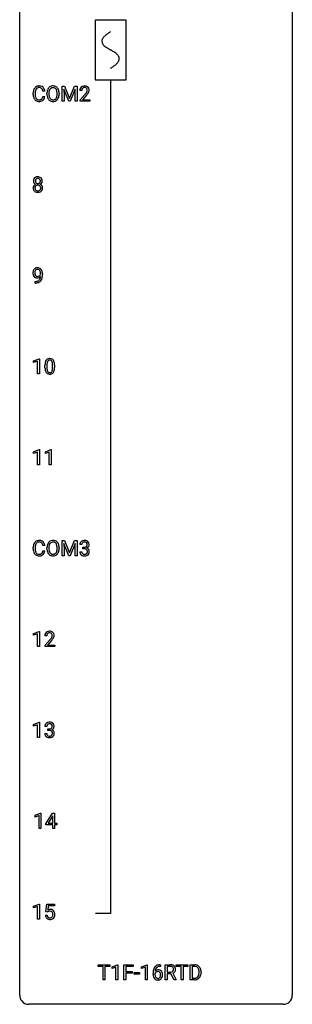
# Model space of a CAD drawing. Extents: x 3 to 27, y -3 to 172.
# Drawn here: x 3 to 27, y -3 to 83 of the extents above; entities that cross this region are included whole.
import ezdxf

# ---------------------------------------------------------------- set-up
doc = ezdxf.new("R2010")
doc.units = 0
for name, color, linetype in [('DEFAULT_255_1_388', 255, 'CONTINUOUS'), ('DEFAULT_255_2_778', 255, 'CONTINUOUS'), ('DEFAULT_255_2_778_1', 255, 'CONTINUOUS')]:
    doc.layers.add(name, color=color, linetype=linetype)

msp = doc.modelspace()

# ---------------------------------------------------------------- linework, layer by layer
at = {"layer": 'DEFAULT_255_1_388'}
for p, q in [((6.479, 77.405), (6.703, 77.405)), ((6.479, 76.089), (6.479, 77.405)), ((6.703, 77.405), (7.133, 76.332)), ((7.133, 76.332), (7.563, 77.405)), ((7.563, 77.405), (7.788, 77.405)), ((7.788, 77.405), (7.788, 76.089)), ((3.957, 76.686), (3.957, 76.812)), ((4.132, 76.808), (4.132, 76.68)), ((4.97, 76.982), (4.796, 76.982)), ((5.161, 76.693), (5.161, 76.788)), ((5.333, 76.801), (5.333, 76.705)), ((6.046, 76.692), (6.046, 76.79)), ((6.219, 76.788), (6.219, 76.705)), ((7.066, 76.089), (6.635, 77.152)), ((6.635, 77.152), (6.653, 76.602)), ((6.653, 76.602), (6.653, 76.089)), ((7.631, 77.155), (7.199, 76.089)), ((7.615, 76.602), (7.631, 77.155)), ((7.615, 76.089), (7.615, 76.602)), ((8.193, 77.017), (8.026, 77.017)), ((8.051, 76.21), (8.507, 76.716)), ((8.605, 76.608), (8.253, 76.226)), ((4.796, 76.507), (4.97, 76.507)), ((6.653, 76.089), (6.479, 76.089)), ((7.199, 76.089), (7.066, 76.089)), ((7.788, 76.089), (7.615, 76.089)), ((8.051, 76.089), (8.051, 76.21)), ((8.913, 76.089), (8.051, 76.089)), ((8.253, 76.226), (8.913, 76.226)), ((8.913, 76.226), (8.913, 76.089)), ((4.12, 60.213), (4.12, 60.354)), ((4.12, 60.354), (4.156, 60.354)), ((4.153, 60.213), (4.12, 60.213)), ((4.596, 60.972), (4.596, 61.038)), ((4.763, 61.004), (4.763, 60.955)), ((3.998, 53.419), (4.477, 53.599)), ((3.998, 53.267), (3.998, 53.419)), ((4.335, 53.391), (3.998, 53.267)), ((4.335, 52.277), (4.335, 53.391)), ((4.477, 53.599), (4.503, 53.599)), ((4.503, 53.599), (4.503, 52.277)), ((4.988, 52.815), (4.988, 53.039)), ((5.155, 53.079), (5.155, 52.812)), ((5.651, 52.793), (5.651, 53.067)), ((5.818, 53.055), (5.818, 52.838)), ((4.503, 52.277), (4.335, 52.277)), ((3.991, 45.482), (4.47, 45.661)), ((4.47, 45.661), (4.496, 45.661)), ((4.496, 45.661), (4.496, 44.339)), ((5.03, 45.482), (5.509, 45.661)), ((5.509, 45.661), (5.535, 45.661)), ((5.535, 45.661), (5.535, 44.339)), ((3.991, 45.33), (3.991, 45.482)), ((4.328, 45.453), (3.991, 45.33)), ((4.328, 44.339), (4.328, 45.453)), ((5.03, 45.33), (5.03, 45.482)), ((5.367, 45.453), (5.03, 45.33)), ((5.367, 44.339), (5.367, 45.453)), ((4.496, 44.339), (4.328, 44.339)), ((5.535, 44.339), (5.367, 44.339)), ((3.957, 36.998), (3.957, 37.125)), ((4.132, 37.12), (4.132, 36.993)), ((4.97, 37.295), (4.796, 37.295)), ((5.161, 37.005), (5.161, 37.1)), ((5.333, 37.114), (5.333, 37.017)), ((6.046, 37.005), (6.046, 37.102)), ((6.219, 37.1), (6.219, 37.017)), ((6.479, 37.717), (6.703, 37.717)), ((6.479, 36.402), (6.479, 37.717)), ((7.066, 36.402), (6.635, 37.464)), ((6.635, 37.464), (6.653, 36.914)), ((6.703, 37.717), (7.133, 36.644)), ((7.133, 36.644), (7.563, 37.717)), ((7.631, 37.467), (7.199, 36.402)), ((7.563, 37.717), (7.788, 37.717)), ((7.615, 36.914), (7.631, 37.467)), ((7.788, 37.717), (7.788, 36.402)), ((8.206, 37.372), (8.039, 37.372)), ((8.294, 37.005), (8.294, 37.141)), ((8.294, 37.141), (8.42, 37.141)), ((8.42, 37.005), (8.294, 37.005)), ((4.796, 36.819), (4.97, 36.819)), ((6.653, 36.402), (6.479, 36.402)), ((6.653, 36.914), (6.653, 36.402)), ((7.199, 36.402), (7.066, 36.402)), ((7.615, 36.402), (7.615, 36.914)), ((7.788, 36.402), (7.615, 36.402)), ((8.027, 36.749), (8.195, 36.749)), ((3.998, 29.607), (4.477, 29.786)), ((3.998, 29.455), (3.998, 29.607)), ((4.335, 29.578), (3.998, 29.455)), ((4.335, 28.464), (4.335, 29.578)), ((4.477, 29.786), (4.503, 29.786)), ((4.503, 29.786), (4.503, 28.464)), ((5.135, 29.392), (4.968, 29.392)), ((4.503, 28.464), (4.335, 28.464)), ((4.993, 28.585), (5.449, 29.091)), ((4.993, 28.464), (4.993, 28.585)), ((5.855, 28.464), (4.993, 28.464)), ((5.547, 28.983), (5.195, 28.601)), ((5.195, 28.601), (5.855, 28.601)), ((5.855, 28.601), (5.855, 28.464)), ((3.998, 21.669), (4.477, 21.849)), ((3.998, 21.517), (3.998, 21.669)), ((4.335, 21.641), (3.998, 21.517)), ((4.335, 20.527), (4.335, 21.641)), ((4.477, 21.849), (4.503, 21.849)), ((4.503, 21.849), (4.503, 20.527)), ((4.969, 20.874), (5.137, 20.874)), ((5.148, 21.497), (4.98, 21.497)), ((5.236, 21.13), (5.236, 21.266)), ((5.236, 21.266), (5.362, 21.266)), ((5.362, 21.13), (5.236, 21.13)), ((4.503, 20.527), (4.335, 20.527)), ((4.131, 13.732), (4.609, 13.911)), ((4.609, 13.911), (4.636, 13.911)), ((4.636, 13.911), (4.636, 12.589)), ((5.064, 12.993), (5.653, 13.905)), ((5.653, 13.905), (5.831, 13.905)), ((5.831, 13.905), (5.831, 13.031)), ((4.131, 13.58), (4.131, 13.732)), ((4.468, 13.703), (4.131, 13.58)), ((4.468, 12.589), (4.468, 13.703)), ((5.064, 12.895), (5.064, 12.993)), ((5.643, 13.64), (5.254, 13.031)), ((5.254, 13.031), (5.663, 13.031)), ((5.663, 13.676), (5.643, 13.64)), ((5.663, 13.031), (5.663, 13.676)), ((5.831, 13.031), (6.014, 13.031)), ((6.014, 13.031), (6.014, 12.895)), ((4.636, 12.589), (4.468, 12.589)), ((5.663, 12.895), (5.064, 12.895)), ((5.663, 12.589), (5.663, 12.895)), ((5.831, 12.589), (5.663, 12.589)), ((6.014, 12.895), (5.831, 12.895)), ((5.831, 12.895), (5.831, 12.589)), ((3.998, 5.794), (4.477, 5.974)), ((3.998, 5.642), (3.998, 5.794)), ((4.335, 5.766), (3.998, 5.642)), ((4.335, 4.652), (4.335, 5.766)), ((4.477, 5.974), (4.503, 5.974)), ((4.503, 5.974), (4.503, 4.652)), ((5.07, 5.312), (5.137, 5.967)), ((5.204, 5.277), (5.07, 5.312)), ((5.137, 5.967), (5.811, 5.967)), ((5.248, 5.313), (5.204, 5.277)), ((5.279, 5.813), (5.239, 5.454)), ((5.811, 5.813), (5.279, 5.813)), ((5.811, 5.967), (5.811, 5.813)), ((4.503, 4.652), (4.335, 4.652)), ((5.023, 4.998), (5.181, 4.998)), ((9.635, 0.533), (9.635, 0.676)), ((9.635, 0.676), (10.653, 0.676)), ((10.057, 0.533), (9.635, 0.533)), ((10.057, -0.64), (10.057, 0.533)), ((10.653, 0.533), (10.23, 0.533)), ((10.23, 0.533), (10.23, -0.64)), ((10.653, 0.676), (10.653, 0.533)), ((10.849, 0.502), (11.328, 0.682)), ((10.849, 0.351), (10.849, 0.502)), ((11.186, 0.474), (10.849, 0.351)), ((11.186, -0.64), (11.186, 0.474)), ((11.328, 0.682), (11.354, 0.682)), ((11.354, 0.682), (11.354, -0.64)), ((11.887, -0.64), (11.887, 0.676)), ((11.887, 0.676), (12.702, 0.676)), ((12.702, 0.533), (12.06, 0.533)), ((12.06, 0.533), (12.06, 0.083)), ((12.06, 0.083), (12.613, 0.083)), ((12.613, 0.083), (12.613, -0.059)), ((12.702, 0.676), (12.702, 0.533)), ((13.421, 0.502), (13.9, 0.682)), ((13.421, 0.351), (13.421, 0.502)), ((13.758, 0.474), (13.421, 0.351)), ((13.758, -0.64), (13.758, 0.474)), ((13.9, 0.682), (13.926, 0.682)), ((13.926, 0.682), (13.926, -0.64)), ((15.072, 0.535), (15.041, 0.535)), ((15.042, 0.677), (15.072, 0.677)), ((15.072, 0.677), (15.072, 0.535)), ((15.498, -0.64), (15.498, 0.676)), ((15.498, 0.676), (15.933, 0.676)), ((15.672, 0.533), (15.672, 0.034)), ((15.938, 0.533), (15.672, 0.533)), ((15.672, 0.034), (15.939, 0.034)), ((16.457, 0.533), (16.457, 0.676)), ((16.457, 0.676), (17.475, 0.676)), ((16.879, 0.533), (16.457, 0.533)), ((16.879, -0.64), (16.879, 0.533)), ((17.475, 0.533), (17.052, 0.533)), ((17.052, 0.533), (17.052, -0.64)), ((17.475, 0.676), (17.475, 0.533)), ((17.67, -0.64), (17.67, 0.676)), ((17.67, 0.676), (18.041, 0.676)), ((18.046, 0.533), (17.843, 0.533)), ((17.843, 0.533), (17.843, -0.498)), ((18.45, -0.018), (18.45, 0.059)), ((18.621, 0.062), (18.621, -0.022)), ((10.23, -0.64), (10.057, -0.64)), ((11.354, -0.64), (11.186, -0.64)), ((12.06, -0.64), (11.887, -0.64)), ((12.613, -0.059), (12.06, -0.059)), ((12.06, -0.059), (12.06, -0.64)), ((12.791, -0.149), (12.791, -0.013)), ((12.791, -0.013), (13.231, -0.013)), ((13.231, -0.149), (12.791, -0.149)), ((13.231, -0.013), (13.231, -0.149)), ((13.926, -0.64), (13.758, -0.64)), ((14.426, -0.139), (14.426, -0.075)), ((14.594, -0.097), (14.594, -0.158)), ((15.672, -0.64), (15.498, -0.64)), ((15.981, -0.108), (15.672, -0.108)), ((15.672, -0.108), (15.672, -0.64)), ((16.267, -0.64), (15.981, -0.108)), ((16.144, -0.071), (16.453, -0.629)), ((16.453, -0.64), (16.267, -0.64)), ((16.453, -0.629), (16.453, -0.64)), ((17.052, -0.64), (16.879, -0.64)), ((18.034, -0.64), (17.67, -0.64)), ((17.843, -0.498), (18.026, -0.498))]:
    msp.add_line(p, q, dxfattribs=at)
for centre, radius, start, end in [((4.468, 76.925), 0.496, 95.646, 121.54896), ((4.486, 76.801), 0.622, 89.92457, 96.13759), ((4.492, 76.814), 0.609, 76.67792, 90.45641), ((4.536, 76.993), 0.425, 47.48588, 76.92871), ((5.677, 76.931), 0.491, 93.02245, 122.45561), ((5.689, 76.823), 0.6, 89.97568, 93.63408), ((5.694, 76.868), 0.555, 73.74633, 90.4234), ((5.713, 76.944), 0.477, 57.66305, 73.45169), ((8.414, 77.025), 0.394, 100.78698, 133.43825), ((8.453, 76.851), 0.572, 89.66066, 101.37023), ((8.46, 76.858), 0.565, 78.21727, 90.41294), ((8.5, 77.041), 0.378, 55.92691, 78.48884), ((4.831, 76.816), 0.874, 169.58376, 180.27578), ((5.039, 76.686), 1.082, 179.99146, 181.53982), ((4.807, 76.673), 0.849, 181.12202, 193.8755), ((4.625, 76.855), 0.664, 155.0367, 169.60028), ((4.497, 76.916), 0.522, 136.78316, 155.2473), ((4.453, 76.953), 0.465, 121.76331, 136.42812), ((5.068, 76.81), 0.936, 174.34212, 180.14303), ((4.963, 76.676), 0.832, 179.68173, 189.15055), ((4.773, 76.842), 0.639, 162.93759, 174.62088), ((4.682, 76.629), 0.546, 188.99111, 203.57724), ((4.553, 76.912), 0.409, 143.07527, 163.19186), ((4.467, 76.978), 0.301, 109.29983, 143.30374), ((4.483, 76.92), 0.36, 89.34519, 108.57444), ((4.487, 76.788), 0.492, 87.38026, 90.02516), ((4.495, 76.906), 0.374, 74.70094, 87.81243), ((4.53, 77.027), 0.248, 47.43724, 75.06957), ((4.524, 77.028), 0.251, 27.81672, 46.40079), ((4.4, 76.961), 0.392, 15.76507, 27.94101), ((4.177, 76.896), 0.625, 7.88887, 15.9242), ((4.519, 76.982), 0.444, 16.54241, 46.89345), ((4.339, 76.922), 0.635, 5.4073, 17.03637), ((6.09, 76.792), 0.929, 169.52531, 180.2766), ((6.093, 76.699), 0.932, 180.37227, 188.92539), ((5.869, 76.661), 0.705, 188.72166, 204.82398), ((5.876, 76.832), 0.712, 155.83146, 169.50886), ((5.732, 76.899), 0.553, 139.62596, 156.03791), ((5.666, 76.952), 0.468, 122.64148, 139.34317), ((6.265, 76.792), 0.932, 174.05093, 179.4175), ((6.208, 76.7), 0.875, 179.69286, 188.79089), ((5.994, 76.823), 0.659, 163.04189, 174.31399), ((5.909, 76.652), 0.571, 188.63284, 202.56307), ((5.78, 76.891), 0.434, 143.52892, 163.29803), ((5.675, 76.971), 0.302, 110.82298, 143.91796), ((5.685, 76.928), 0.346, 89.30372, 109.90462), ((5.69, 76.854), 0.42, 84.38459, 90.07605), ((5.708, 76.971), 0.302, 36.14367, 85.66278), ((5.631, 76.911), 0.4, 20.32311, 36.49903), ((5.712, 76.947), 0.475, 29.14414, 57.41467), ((5.448, 76.844), 0.595, 7.89263, 20.29622), ((5.389, 76.661), 0.655, 342.40924, 353.64515), ((5.111, 76.794), 0.936, 359.70546, 8.03598), ((5.07, 76.701), 0.976, 353.40276, 359.48466), ((5.607, 76.881), 0.599, 24.09857, 29.73205), ((5.491, 76.833), 0.725, 8.66549, 23.82412), ((5.505, 76.656), 0.71, 336.0278, 350.57872), ((5.247, 76.7), 0.972, 350.48781, 0.26253), ((5.24, 76.792), 0.979, 359.7807, 8.82185), ((8.484, 77.022), 0.458, 163.28785, 180.55818), ((8.394, 77.047), 0.364, 133.45406, 162.94711), ((8.544, 77.023), 0.351, 165.90907, 178.86846), ((8.642, 77.017), 0.448, 178.43911, 180.00838), ((8.431, 77.053), 0.234, 136.17574, 166.36733), ((8.417, 77.064), 0.216, 129.72865, 135.75395), ((8.426, 77.05), 0.233, 102.17385, 129.20612), ((8.453, 76.934), 0.352, 89.54607, 102.54184), ((8.457, 76.994), 0.291, 82.16018, 90.15057), ((8.472, 77.077), 0.207, 43.44174, 83.16611), ((6.989, 78.058), 2.026, 318.51325, 320.7829), ((7.584, 77.573), 1.259, 320.73729, 323.9739), ((8.025, 77.254), 0.715, 323.89627, 328.64194), ((7.274, 77.839), 1.813, 317.25882, 319.90458), ((8.463, 77.069), 0.219, 16.17129, 43.52861), ((8.255, 77.112), 0.444, 328.82946, 331.78912), ((8.367, 77.054), 0.318, 331.42545, 352.93658), ((7.705, 77.483), 1.254, 319.64718, 327.09596), ((8.406, 77.053), 0.278, 359.4863, 15.93432), ((8.383, 77.051), 0.302, 353.22577, 0.01662), ((8.522, 77.079), 0.334, 47.92977, 55.40492), ((8.534, 77.09), 0.318, 4.33483, 48.05602), ((8.153, 77.195), 0.721, 326.91325, 338.35083), ((8.459, 77.078), 0.394, 337.8914, 358.99675), ((8.41, 77.071), 0.442, 359.92517, 5.59717), ((4.54, 76.604), 0.574, 193.54803, 219.57557), ((4.447, 76.525), 0.451, 219.36284, 250.0611), ((4.561, 76.578), 0.415, 203.90754, 215.13124), ((4.457, 76.498), 0.284, 213.90715, 263.88489), ((4.466, 76.596), 0.525, 250.78853, 270.64885), ((4.471, 76.586), 0.373, 263.17579, 270.1031), ((4.474, 76.727), 0.513, 269.67225, 279.06069), ((4.471, 76.876), 0.805, 269.99958, 270.36129), ((4.477, 76.725), 0.654, 269.93589, 282.80967), ((4.504, 76.545), 0.329, 278.87491, 293.63496), ((4.527, 76.521), 0.443, 282.43322, 310.75145), ((4.54, 76.461), 0.238, 293.85538, 310.05182), ((4.541, 76.454), 0.232, 311.06447, 332.0111), ((4.407, 76.527), 0.385, 331.65868, 343.28774), ((4.175, 76.599), 0.628, 343.14466, 351.01036), ((4.012, 76.629), 0.794, 350.71248, 351.1627), ((4.53, 76.508), 0.432, 311.45601, 340.44208), ((4.354, 76.574), 0.62, 340.17749, 353.78122), ((5.779, 76.623), 0.607, 205.11853, 209.64653), ((5.681, 76.562), 0.492, 209.06328, 237.34926), ((5.767, 76.595), 0.419, 202.80789, 216.11959), ((5.671, 76.549), 0.476, 237.535, 252.18583), ((5.676, 76.522), 0.303, 215.07556, 264.63798), ((5.687, 76.61), 0.538, 252.52214, 270.44158), ((5.691, 76.616), 0.397, 263.84643, 270.08308), ((5.695, 76.587), 0.368, 269.36493, 287.51497), ((5.692, 76.687), 0.615, 269.91699, 276.33951), ((5.711, 76.558), 0.486, 275.81964, 302.18855), ((5.715, 76.514), 0.293, 288.0629, 323.81156), ((5.617, 76.587), 0.415, 323.65465, 342.65914), ((5.724, 76.533), 0.458, 302.48063, 319.61441), ((5.656, 76.588), 0.544, 319.88744, 336.13312), ((4.396, 69.128), 0.419, 164.61862, 180.52934), ((4.349, 69.124), 0.372, 179.99912, 181.16906), ((4.285, 69.119), 0.308, 180.43158, 213.2715), ((4.295, 69.155), 0.314, 132.24556, 164.50907), ((4.299, 68.498), 0.357, 115.55377, 145.6416), ((4.307, 69.134), 0.334, 213.34369, 222.62745), ((4.32, 69.149), 0.355, 222.95497, 244.13705), ((4.327, 69.119), 0.363, 100.70539, 132.13864), ((4.442, 69.123), 0.298, 168.38017, 180.36023), ((4.416, 69.119), 0.273, 179.50331, 194.91256), ((4.338, 68.429), 0.436, 113.24331, 116.20578), ((4.349, 69.145), 0.203, 135.30523, 168.98836), ((4.351, 69.102), 0.204, 194.97208, 224.19444), ((4.347, 69.099), 0.2, 224.29625, 262.01566), ((4.347, 69.146), 0.2, 105.92334, 135.16609), ((4.361, 68.964), 0.522, 89.67304, 101.24517), ((4.362, 69.089), 0.259, 89.47775, 105.72973), ((4.363, 69.181), 0.284, 261.12459, 270.19629), ((4.368, 68.983), 0.502, 76.28775, 90.4586), ((4.365, 69.07), 0.279, 86.98339, 90.01922), ((4.367, 69.16), 0.263, 269.48273, 285.09872), ((4.373, 69.138), 0.21, 44.39578, 88.24992), ((4.384, 69.095), 0.196, 285.15854, 315.94845), ((4.403, 69.121), 0.361, 47.82405, 76.42662), ((4.375, 69.138), 0.208, 16.32521, 44.79139), ((4.374, 69.105), 0.209, 316.0414, 351.91609), ((4.377, 69.202), 0.416, 296.09279, 297.36135), ((4.406, 68.464), 0.396, 47.90073, 67.19488), ((4.41, 69.147), 0.351, 296.75877, 325.75365), ((4.321, 69.124), 0.264, 359.47896, 16.06782), ((4.292, 69.12), 0.293, 351.10584, 0.19391), ((4.428, 69.15), 0.322, 6.91684, 47.62625), ((4.454, 69.116), 0.298, 325.84153, 338.47936), ((4.435, 69.121), 0.318, 338.87625, 0.51671), ((4.295, 69.125), 0.458, 359.8416, 7.96975), ((4.281, 68.511), 0.335, 145.6796, 180.62598), ((4.413, 68.506), 0.467, 179.93158, 185.32538), ((4.282, 68.487), 0.335, 184.0105, 228.50712), ((4.317, 68.528), 0.39, 228.75543, 257.84848), ((4.436, 68.512), 0.323, 171.26456, 180.18643), ((4.417, 68.508), 0.304, 179.51549, 193.64643), ((4.346, 68.529), 0.231, 135.33995, 172.10441), ((4.326, 68.485), 0.209, 193.35403, 225.82586), ((4.33, 68.493), 0.218, 226.41806, 255.85523), ((4.34, 68.534), 0.223, 104.88566, 135.24462), ((4.36, 68.709), 0.575, 257.45857, 270.42857), ((4.359, 68.598), 0.328, 255.46541, 268.79874), ((4.36, 68.459), 0.301, 89.49564, 104.85807), ((4.364, 68.692), 0.422, 268.34492, 270.00946), ((4.363, 68.432), 0.328, 82.26127, 90.14343), ((4.367, 68.615), 0.345, 269.57596, 282.08202), ((4.368, 68.709), 0.575, 269.61925, 281.97896), ((4.38, 68.523), 0.236, 45.30305, 83.19209), ((4.392, 68.503), 0.23, 281.75201, 306.60562), ((4.408, 68.534), 0.396, 281.54729, 310.91704), ((4.403, 68.485), 0.209, 307.13461, 314.02785), ((4.386, 68.528), 0.228, 17.29208, 45.46307), ((4.399, 68.488), 0.214, 314.25525, 350.1694), ((4.333, 68.513), 0.283, 359.44536, 16.92569), ((4.304, 68.509), 0.312, 349.41405, 0.2933), ((4.455, 68.48), 0.324, 310.84967, 342.74493), ((4.428, 68.491), 0.361, 35.23639, 47.55114), ((4.458, 68.511), 0.325, 359.27598, 35.40141), ((4.374, 68.503), 0.409, 343.12931, 0.57755), ((4.532, 61.096), 0.597, 166.7586, 180.32005), ((4.559, 61.092), 0.624, 179.96527, 184.30106), ((4.437, 61.117), 0.5, 154.69549, 166.56792), ((4.341, 61.165), 0.392, 136.33253, 155.08714), ((4.31, 61.192), 0.351, 121.2366, 135.96801), ((4.533, 61.108), 0.433, 166.1101, 178.66536), ((4.651, 61.102), 0.551, 178.26419, 180.01099), ((4.561, 61.099), 0.461, 179.61622, 191.8786), ((4.4, 61.143), 0.296, 142.1024, 166.38352), ((4.325, 61.163), 0.384, 96.84548, 120.98813), ((4.339, 61.193), 0.217, 112.93819, 142.53209), ((4.341, 61.177), 0.232, 89.27298, 111.91403), ((4.342, 61.058), 0.49, 89.8872, 97.27978), ((4.348, 61.129), 0.419, 70.65058, 90.67484), ((4.346, 61.211), 0.198, 50.38503, 90.67051), ((4.296, 61.151), 0.276, 34.12491, 50.30709), ((4.362, 61.187), 0.359, 36.74933, 69.82205), ((4.241, 61.11), 0.345, 27.20181, 34.68336), ((4.173, 61.079), 0.419, 9.94315, 26.76992), ((3.976, 61.042), 0.62, 359.66316, 10.11764), ((4.25, 61.1), 0.502, 15.39582, 37.08411), ((4.011, 61.03), 0.751, 3.94878, 15.67985), ((3.74, 61.005), 1.023, 359.92908, 4.26646), ((4.457, 61.081), 0.521, 183.93755, 204.12755), ((4.381, 61.049), 0.438, 204.34508, 209.04554), ((4.309, 61.005), 0.354, 208.47273, 236.21346), ((4.423, 61.068), 0.32, 191.61929, 215.29707), ((4.291, 60.981), 0.325, 236.47172, 254.35394), ((4.138, 61.231), 1.017, 270.82092, 273.40101), ((4.148, 61.026), 0.671, 270.62146, 281.40623), ((4.399, 61.054), 0.292, 215.72589, 216.53554), ((4.34, 61.007), 0.217, 215.74866, 239.97284), ((4.16, 60.977), 0.763, 272.92808, 286.49244), ((4.307, 61.045), 0.39, 254.59973, 270.41781), ((4.333, 61.001), 0.208, 241.06508, 269.28097), ((4.197, 60.794), 0.435, 281.18526, 299.06221), ((4.31, 61.047), 0.392, 269.99691, 270.78714), ((4.314, 60.993), 0.338, 270.26319, 297.38523), ((4.337, 61.057), 0.264, 268.40834, 270.00696), ((4.338, 61.051), 0.258, 269.94471, 306.82496), ((4.242, 60.717), 0.49, 285.95411, 318.88787), ((4.239, 60.713), 0.344, 299.50682, 313.12001), ((4.281, 61.055), 0.409, 297.40365, 320.01681), ((4.241, 60.704), 0.336, 313.85257, 338.59896), ((4.311, 61.098), 0.312, 305.5071, 327.07738), ((4.059, 60.779), 0.533, 338.25233, 351.24317), ((4.324, 61.088), 0.295, 327.41065, 336.83968), ((3.787, 60.826), 0.808, 350.94093, 357.66901), ((4.276, 60.682), 0.441, 319.33485, 322.10019), ((4.179, 60.749), 0.559, 322.85792, 342.15275), ((3.817, 60.871), 0.941, 341.83593, 352.98841), ((3.222, 60.948), 1.541, 352.83657, 0.27839), ((5.824, 53.101), 0.833, 164.30585, 173.90006), ((5.496, 53.196), 0.492, 148.7922, 164.56823), ((5.389, 53.256), 0.369, 144.5884, 148.11616), ((5.35, 53.283), 0.322, 101.64401, 144.51426), ((5.499, 53.209), 0.329, 149.42084, 163.6283), ((5.379, 53.281), 0.189, 105.79807, 149.73879), ((5.398, 53.093), 0.518, 89.52828, 102.58202), ((5.4, 53.206), 0.267, 89.38039, 105.67639), ((5.407, 53.088), 0.522, 77.04379, 90.50823), ((5.404, 53.177), 0.296, 81.10571, 90.21874), ((5.424, 53.276), 0.195, 30.74077, 82.4658), ((5.452, 53.273), 0.332, 48.27777, 77.49961), ((5.365, 53.238), 0.265, 24.28746, 31.39344), ((5.233, 53.182), 0.409, 12.0807, 23.81712), ((5.46, 53.287), 0.316, 36.31416, 47.63073), ((5.363, 53.222), 0.434, 18.29311, 35.67702), ((5.077, 53.123), 0.736, 8.0247, 18.56056), ((6.332, 53.044), 1.344, 173.76743, 180.23156), ((6.499, 52.835), 1.512, 180.74346, 181.1522), ((6.194, 52.824), 1.207, 180.89773, 188.00549), ((5.749, 52.759), 0.757, 187.88165, 198.23466), ((5.469, 52.665), 0.462, 197.96952, 215.26227), ((6.447, 53.068), 1.292, 177.86393, 179.50363), ((6.325, 52.808), 1.171, 179.79955, 185.24609), ((6.105, 53.084), 0.95, 172.02585, 178.07055), ((5.871, 52.765), 0.714, 185.14119, 193.00822), ((5.734, 53.137), 0.575, 163.37645, 172.14114), ((5.573, 52.694), 0.408, 192.78973, 205.25074), ((5.455, 52.642), 0.279, 205.80019, 211.25459), ((5.397, 52.602), 0.208, 210.37899, 238.4008), ((5.423, 52.59), 0.193, 287.79579, 329.0809), ((5.315, 52.657), 0.32, 328.66353, 343.3325), ((5.071, 52.734), 0.576, 343.04981, 351.93925), ((4.923, 53.113), 0.726, 4.83649, 12.2906), ((4.68, 52.791), 0.97, 351.80716, 357.79579), ((4.449, 53.071), 1.202, 359.80926, 4.9408), ((4.317, 52.81), 1.334, 357.58709, 359.26825), ((5.299, 52.679), 0.503, 329.28036, 344.74734), ((4.962, 52.774), 0.853, 344.49347, 353.97637), ((4.608, 53.054), 1.21, 1.12754, 8.17184), ((4.44, 52.833), 1.378, 353.84409, 0.22879), ((4.243, 53.04), 1.575, 0.54327, 1.38669), ((5.355, 52.588), 0.323, 215.86184, 257.27878), ((5.4, 52.762), 0.503, 256.62286, 270.51055), ((5.394, 52.608), 0.212, 239.65219, 265.97939), ((5.404, 52.683), 0.288, 265.13245, 270.06033), ((5.407, 52.647), 0.251, 269.33144, 287.218), ((5.408, 52.776), 0.517, 269.59795, 281.67328), ((5.453, 52.588), 0.324, 280.58018, 324.91732), ((5.41, 52.617), 0.375, 324.93614, 328.6153), ((4.831, 37.129), 0.874, 169.58376, 180.27578), ((5.039, 36.998), 1.082, 179.99146, 181.53982), ((4.625, 37.167), 0.664, 155.0367, 169.60028), ((4.497, 37.229), 0.522, 136.78316, 155.2473), ((4.453, 37.266), 0.465, 121.76331, 136.42812), ((5.068, 37.123), 0.936, 174.34212, 180.14303), ((4.963, 36.988), 0.832, 179.68173, 189.15055), ((4.773, 37.155), 0.639, 162.93759, 174.62088), ((4.553, 37.224), 0.409, 143.07527, 163.19186), ((4.468, 37.238), 0.496, 95.646, 121.54896), ((4.467, 37.29), 0.301, 109.29983, 143.30374), ((4.483, 37.232), 0.36, 89.34519, 108.57444), ((4.486, 37.113), 0.622, 89.92457, 96.13759), ((4.492, 37.127), 0.609, 76.67792, 90.45641), ((4.487, 37.1), 0.492, 87.38026, 90.02516), ((4.495, 37.219), 0.374, 74.70094, 87.81243), ((4.53, 37.34), 0.248, 47.43724, 75.06957), ((4.536, 37.306), 0.425, 47.48588, 76.92871), ((4.524, 37.34), 0.251, 27.81672, 46.40079), ((4.4, 37.274), 0.392, 15.76507, 27.94101), ((4.177, 37.209), 0.625, 7.88887, 15.9242), ((4.519, 37.294), 0.444, 16.54241, 46.89345), ((4.339, 37.235), 0.635, 5.4073, 17.03637), ((6.09, 37.105), 0.929, 169.52531, 180.2766), ((6.093, 37.012), 0.932, 180.37227, 188.92539), ((5.876, 37.144), 0.712, 155.83146, 169.50886), ((5.732, 37.211), 0.553, 139.62596, 156.03791), ((5.666, 37.264), 0.468, 122.64148, 139.34317), ((6.265, 37.104), 0.932, 174.05093, 179.4175), ((6.208, 37.013), 0.875, 179.69286, 188.79089), ((5.994, 37.136), 0.659, 163.04189, 174.31399), ((5.78, 37.203), 0.434, 143.52892, 163.29803), ((5.677, 37.244), 0.491, 93.02245, 122.45561), ((5.675, 37.283), 0.302, 110.82298, 143.91796), ((5.685, 37.24), 0.346, 89.30372, 109.90462), ((5.689, 37.135), 0.6, 89.97568, 93.63408), ((5.694, 37.18), 0.555, 73.74633, 90.4234), ((5.69, 37.166), 0.42, 84.38459, 90.07605), ((5.708, 37.283), 0.302, 36.14367, 85.66278), ((5.713, 37.257), 0.477, 57.66305, 73.45169), ((5.631, 37.224), 0.4, 20.32311, 36.49903), ((5.712, 37.259), 0.475, 29.14414, 57.41467), ((5.448, 37.156), 0.595, 7.89263, 20.29622), ((5.111, 37.107), 0.936, 359.70546, 8.03598), ((5.07, 37.013), 0.976, 353.40276, 359.48466), ((5.607, 37.193), 0.599, 24.09857, 29.73205), ((5.491, 37.145), 0.725, 8.66549, 23.82412), ((5.247, 37.013), 0.972, 350.48781, 0.26253), ((5.24, 37.104), 0.979, 359.7807, 8.82185), ((8.388, 37.377), 0.349, 155.34837, 180.7484), ((8.382, 37.374), 0.345, 131.57452, 154.47995), ((8.418, 37.338), 0.396, 96.98745, 131.96909), ((8.495, 37.373), 0.289, 172.50972, 180.13607), ((8.413, 37.387), 0.206, 133.83498, 173.53432), ((8.418, 37.381), 0.215, 103.29301, 133.56198), ((8.442, 37.198), 0.538, 89.85929, 97.78275), ((8.441, 37.291), 0.307, 89.53216, 103.53194), ((8.417, 37.523), 0.382, 270.49197, 281.8953), ((8.414, 36.492), 0.513, 84.01963, 89.33261), ((8.448, 37.168), 0.567, 78.36545, 90.41326), ((8.448, 37.26), 0.338, 76.11157, 90.70287), ((8.432, 36.645), 0.358, 71.90085, 84.35551), ((8.444, 37.399), 0.255, 281.66904, 301.29438), ((8.491, 37.416), 0.177, 13.95782, 77.67138), ((8.472, 36.765), 0.232, 49.50911, 72.1833), ((8.488, 37.355), 0.376, 56.62298, 78.63871), ((8.463, 37.364), 0.215, 301.7835, 311.75457), ((8.473, 37.352), 0.2, 311.7325, 354.2803), ((8.48, 37.448), 0.402, 292.54218, 293.69315), ((8.525, 36.721), 0.372, 57.64329, 72.86261), ((8.511, 37.387), 0.334, 292.98039, 325.23911), ((8.34, 37.372), 0.334, 359.18045, 15.04523), ((8.392, 37.366), 0.282, 353.09416, 0.11747), ((8.512, 37.397), 0.328, 47.02546, 56.08556), ((8.564, 36.786), 0.296, 36.72467, 57.47013), ((8.514, 37.402), 0.323, 10.92075, 46.77793), ((8.494, 37.399), 0.355, 325.23324, 332.87467), ((8.567, 37.365), 0.274, 332.355, 359.71798), ((8.361, 37.366), 0.48, 359.63642, 11.60876), ((4.807, 36.986), 0.849, 181.12202, 193.8755), ((4.54, 36.916), 0.574, 193.54803, 219.57557), ((4.447, 36.837), 0.451, 219.36284, 250.0611), ((4.682, 36.941), 0.546, 188.99111, 203.57724), ((4.561, 36.891), 0.415, 203.90754, 215.13124), ((4.457, 36.81), 0.284, 213.90715, 263.88489), ((4.466, 36.909), 0.525, 250.78853, 270.64885), ((4.471, 36.899), 0.373, 263.17579, 270.1031), ((4.474, 37.039), 0.513, 269.67225, 279.06069), ((4.471, 37.189), 0.805, 269.99958, 270.36129), ((4.477, 37.037), 0.654, 269.93589, 282.80967), ((4.504, 36.858), 0.329, 278.87491, 293.63496), ((4.527, 36.833), 0.443, 282.43322, 310.75145), ((4.54, 36.773), 0.238, 293.85538, 310.05182), ((4.541, 36.766), 0.232, 311.06447, 332.0111), ((4.407, 36.84), 0.385, 331.65868, 343.28774), ((4.175, 36.911), 0.628, 343.14466, 351.01036), ((4.012, 36.941), 0.794, 350.71248, 351.1627), ((4.53, 36.821), 0.432, 311.45601, 340.44208), ((4.354, 36.887), 0.62, 340.17749, 353.78122), ((5.869, 36.974), 0.705, 188.72166, 204.82398), ((5.779, 36.936), 0.607, 205.11853, 209.64653), ((5.681, 36.874), 0.492, 209.06328, 237.34926), ((5.909, 36.965), 0.571, 188.63284, 202.56307), ((5.767, 36.908), 0.419, 202.80789, 216.11959), ((5.671, 36.861), 0.476, 237.535, 252.18583), ((5.676, 36.835), 0.303, 215.07556, 264.63798), ((5.687, 36.922), 0.538, 252.52214, 270.44158), ((5.691, 36.928), 0.397, 263.84643, 270.08308), ((5.695, 36.899), 0.368, 269.36493, 287.51497), ((5.692, 36.999), 0.615, 269.91699, 276.33951), ((5.711, 36.871), 0.486, 275.81964, 302.18855), ((5.715, 36.826), 0.293, 288.0629, 323.81156), ((5.617, 36.899), 0.415, 323.65465, 342.65914), ((5.724, 36.846), 0.458, 302.48063, 319.61441), ((5.389, 36.974), 0.655, 342.40924, 353.64515), ((5.656, 36.9), 0.544, 319.88744, 336.13312), ((5.505, 36.968), 0.71, 336.0278, 350.57872), ((8.472, 36.749), 0.445, 179.97604, 183.23306), ((8.355, 36.734), 0.328, 181.81834, 229.6455), ((8.402, 36.786), 0.398, 229.42238, 256.85545), ((8.453, 36.746), 0.258, 179.4468, 196.28716), ((8.398, 36.731), 0.201, 196.56613, 227.70594), ((8.417, 36.752), 0.229, 227.7653, 257.87633), ((8.44, 36.942), 0.558, 256.68274, 270.44129), ((8.442, 36.858), 0.338, 257.45835, 270.42674), ((8.447, 36.891), 0.37, 269.59653, 280.87881), ((8.447, 36.947), 0.563, 269.72851, 280.38577), ((8.473, 36.762), 0.239, 280.63473, 299.85941), ((8.481, 36.785), 0.398, 279.78297, 311.62562), ((8.494, 36.721), 0.193, 300.35756, 314.55157), ((8.493, 36.793), 0.198, 12.94979, 48.75509), ((8.485, 36.728), 0.204, 315.0731, 345.04294), ((8.381, 36.758), 0.312, 344.59853, 357.92707), ((8.395, 36.768), 0.298, 359.5051, 13.42369), ((8.28, 36.765), 0.414, 357.47551, 0.02249), ((8.524, 36.737), 0.334, 311.63582, 343.76521), ((8.563, 36.787), 0.296, 8.05453, 36.35615), ((8.424, 36.764), 0.437, 343.98316, 0.55707), ((8.466, 36.77), 0.395, 359.83166, 8.58734), ((5.426, 29.397), 0.458, 163.28785, 180.55818), ((5.335, 29.422), 0.364, 133.45406, 162.94711), ((5.355, 29.4), 0.394, 100.78698, 133.43825), ((5.486, 29.398), 0.351, 165.90907, 178.86846), ((5.583, 29.392), 0.448, 178.43911, 180.00838), ((5.373, 29.428), 0.234, 136.17574, 166.36733), ((5.359, 29.439), 0.216, 129.72865, 135.75395), ((5.368, 29.425), 0.233, 102.17385, 129.20612), ((5.395, 29.226), 0.572, 89.66066, 101.37023), ((5.395, 29.309), 0.352, 89.54607, 102.54184), ((5.402, 29.233), 0.565, 78.21727, 90.41294), ((5.399, 29.369), 0.291, 82.16018, 90.15057), ((5.414, 29.452), 0.207, 43.44174, 83.16611), ((5.442, 29.416), 0.378, 55.92691, 78.48884), ((4.967, 29.629), 0.715, 323.89627, 328.64194), ((5.405, 29.444), 0.219, 16.17129, 43.52861), ((5.197, 29.487), 0.444, 328.82946, 331.78912), ((5.309, 29.429), 0.318, 331.42545, 352.93658), ((5.348, 29.428), 0.278, 359.4863, 15.93432), ((5.324, 29.426), 0.302, 353.22577, 0.01662), ((5.464, 29.454), 0.334, 47.92977, 55.40492), ((5.475, 29.465), 0.318, 4.33483, 48.05602), ((5.095, 29.57), 0.721, 326.91325, 338.35083), ((5.4, 29.453), 0.394, 337.8914, 358.99675), ((5.352, 29.446), 0.442, 359.92517, 5.59717), ((3.931, 30.433), 2.026, 318.51325, 320.7829), ((4.526, 29.948), 1.259, 320.73729, 323.9739), ((4.216, 30.214), 1.813, 317.25882, 319.90458), ((4.647, 29.858), 1.254, 319.64718, 327.09596), ((5.33, 21.502), 0.349, 155.34837, 180.7484), ((5.324, 21.499), 0.345, 131.57452, 154.47995), ((5.359, 21.463), 0.396, 96.98745, 131.96909), ((5.437, 21.498), 0.289, 172.50972, 180.13607), ((5.355, 21.512), 0.206, 133.83498, 173.53432), ((5.36, 21.506), 0.215, 103.29301, 133.56198), ((5.384, 21.323), 0.538, 89.85929, 97.78275), ((5.383, 21.416), 0.307, 89.53216, 103.53194), ((5.389, 21.293), 0.567, 78.36545, 90.41326), ((5.389, 21.385), 0.338, 76.11157, 90.70287), ((5.433, 21.541), 0.177, 13.95782, 77.67138), ((5.43, 21.48), 0.376, 56.62298, 78.63871), ((5.281, 21.497), 0.334, 359.18045, 15.04523), ((5.454, 21.522), 0.328, 47.02546, 56.08556), ((5.456, 21.527), 0.323, 10.92075, 46.77793), ((5.303, 21.491), 0.48, 359.63642, 11.60876), ((5.414, 20.874), 0.445, 179.97604, 183.23306), ((5.297, 20.859), 0.328, 181.81834, 229.6455), ((5.395, 20.871), 0.258, 179.4468, 196.28716), ((5.34, 20.856), 0.201, 196.56613, 227.70594), ((5.358, 20.877), 0.229, 227.7653, 257.87633), ((5.384, 20.983), 0.338, 257.45835, 270.42674), ((5.359, 21.648), 0.382, 270.49197, 281.8953), ((5.356, 20.617), 0.513, 84.01963, 89.33261), ((5.389, 21.016), 0.37, 269.59653, 280.87881), ((5.374, 20.77), 0.358, 71.90085, 84.35551), ((5.386, 21.524), 0.255, 281.66904, 301.29438), ((5.415, 20.887), 0.239, 280.63473, 299.85941), ((5.414, 20.89), 0.232, 49.50911, 72.1833), ((5.405, 21.489), 0.215, 301.7835, 311.75457), ((5.436, 20.846), 0.193, 300.35756, 314.55157), ((5.415, 21.477), 0.2, 311.7325, 354.2803), ((5.435, 20.918), 0.198, 12.94979, 48.75509), ((5.427, 20.853), 0.204, 315.0731, 345.04294), ((5.422, 21.573), 0.402, 292.54218, 293.69315), ((5.466, 20.846), 0.372, 57.64329, 72.86261), ((5.453, 21.512), 0.334, 292.98039, 325.23911), ((5.333, 21.491), 0.282, 353.09416, 0.11747), ((5.323, 20.883), 0.312, 344.59853, 357.92707), ((5.337, 20.893), 0.298, 359.5051, 13.42369), ((5.222, 20.89), 0.414, 357.47551, 0.02249), ((5.506, 20.911), 0.296, 36.72467, 57.47013), ((5.465, 20.862), 0.334, 311.63582, 343.76521), ((5.436, 21.524), 0.355, 325.23324, 332.87467), ((5.505, 20.912), 0.296, 8.05453, 36.35615), ((5.509, 21.49), 0.274, 332.355, 359.71798), ((5.366, 20.889), 0.437, 343.98316, 0.55707), ((5.408, 20.895), 0.395, 359.83166, 8.58734), ((5.344, 20.911), 0.398, 229.42238, 256.85545), ((5.382, 21.067), 0.558, 256.68274, 270.44129), ((5.389, 21.072), 0.563, 269.72851, 280.38577), ((5.423, 20.91), 0.398, 279.78297, 311.62562), ((5.448, 5.097), 0.414, 93.71817, 120.25393), ((5.368, 5.156), 0.199, 114.19523, 127.36419), ((5.394, 5.095), 0.265, 98.98362, 113.89057), ((5.417, 4.957), 0.405, 89.6805, 99.16135), ((5.42, 5.032), 0.33, 84.69658, 90.06721), ((5.458, 5.006), 0.506, 89.96605, 94.24952), ((5.434, 5.123), 0.237, 41.78511, 85.98922), ((5.463, 5.072), 0.439, 73.80454, 90.55857), ((5.489, 5.168), 0.339, 41.30711, 73.543), ((5.408, 5.101), 0.271, 12.64898, 41.60812), ((5.289, 5.072), 0.393, 359.55793, 12.95343), ((5.442, 5.128), 0.401, 13.50758, 41.21748), ((5.258, 5.08), 0.592, 1.13302, 13.88307), ((5.526, 5.041), 0.505, 184.92444, 194.49761), ((5.387, 5.001), 0.36, 193.7536, 228.52726), ((5.395, 5.014), 0.376, 228.90244, 256.33135), ((5.548, 5.045), 0.37, 187.35969, 198.67337), ((5.43, 5.004), 0.245, 198.44538, 217.79455), ((5.397, 4.981), 0.204, 218.28871, 228.56132), ((5.408, 4.996), 0.223, 228.96524, 258.1237), ((5.429, 5.149), 0.515, 256.24259, 270.44865), ((5.431, 5.095), 0.325, 257.72606, 270.40137), ((5.436, 5.045), 0.274, 269.42043, 286.421), ((5.437, 5.173), 0.539, 269.5771, 282.42146), ((5.453, 4.984), 0.212, 286.72501, 320.60047), ((5.479, 4.998), 0.359, 281.8396, 316.54581), ((5.41, 5.019), 0.267, 320.67122, 344.54405), ((5.279, 5.057), 0.403, 344.24145, 356.7358), ((5.139, 5.069), 0.544, 356.35475, 0.05072), ((5.473, 5.002), 0.367, 316.81718, 323.14868), ((5.439, 5.022), 0.405, 323.67274, 348.16746), ((5.242, 5.067), 0.607, 347.85727, 0.42943), ((5.098, 5.071), 0.752, 359.99251, 1.54313), ((15.79, -0.068), 1.364, 171.45237, 180.31589), ((15.296, 0.009), 0.864, 157.98023, 171.62468), ((15.047, 0.109), 0.596, 141.42992, 157.85413), ((14.975, 0.16), 0.508, 102.87159, 140.85645), ((14.854, -0.12), 0.341, 95.83321, 138.99541), ((15.367, 0.035), 0.773, 173.78179, 174.92517), ((15.208, 0.057), 0.613, 161.28505, 174.20744), ((14.857, -0.2), 0.284, 124.97424, 144.89602), ((15.022, 0.123), 0.416, 134.53041, 161.62102), ((14.852, -0.183), 0.267, 89.87512, 126.20721), ((15.003, 0.135), 0.394, 104.28558, 133.86301), ((14.879, -0.264), 0.487, 89.87555, 97.0541), ((14.853, -0.18), 0.264, 85.015, 90.05084), ((15.047, -0.115), 0.791, 90.37777, 103.58684), ((14.86, -0.124), 0.208, 36.82499, 85.74167), ((14.885, -0.17), 0.393, 71.6407, 90.62408), ((15.047, -0.027), 0.562, 90.60011, 104.51466), ((14.902, -0.108), 0.329, 39.63681, 71.01907), ((14.813, -0.167), 0.271, 32.30286, 38.08206), ((14.83, -0.169), 0.423, 10.65881, 39.90445), ((15.938, -0.107), 0.783, 80.65357, 90.34272), ((15.935, 0.017), 0.516, 84.53982, 89.72812), ((15.941, 0.439), 0.404, 269.58959, 281.80589), ((15.952, 0.168), 0.364, 72.36999, 84.87937), ((15.97, 0.309), 0.272, 281.54993, 303.9359), ((15.992, 0.289), 0.237, 48.78092, 72.69688), ((15.985, 0.17), 0.502, 65.69877, 80.83302), ((15.985, 0.283), 0.241, 304.44108, 311.21112), ((16, 0.267), 0.22, 310.98749, 356.27152), ((16.011, 0.314), 0.206, 43.57589, 48.20472), ((16.004, 0.31), 0.213, 12.41721, 43.10231), ((16.039, 0.293), 0.368, 50.00192, 65.43044), ((16.022, 0.291), 0.38, 296.70193, 323.68762), ((15.894, 0.283), 0.327, 359.52393, 12.88086), ((15.915, 0.28), 0.306, 354.93463, 0.06178), ((16.063, 0.326), 0.327, 11.62842, 49.56037), ((16.056, 0.265), 0.337, 323.86108, 341.61415), ((16.012, 0.277), 0.383, 341.99842, 0.48222), ((15.891, 0.284), 0.504, 359.56555, 12.36933), ((18.046, 0.016), 0.66, 75.41003, 90.38027), ((18.043, 0.019), 0.514, 79.21536, 89.74452), ((18.08, 0.182), 0.347, 40.384, 80.14309), ((18.071, 0.124), 0.549, 60.14552, 75.18896), ((18.051, 0.16), 0.383, 26.57779, 40.15338), ((18.089, 0.155), 0.513, 26.52542, 60.14512), ((17.947, 0.111), 0.498, 9.6573, 26.19315), ((17.681, 0.063), 0.768, 359.6455, 9.86076), ((17.963, 0.088), 0.656, 7.40299, 26.83221), ((17.784, 0.06), 0.837, 0.16056, 7.71761), ((15.162, -0.144), 0.736, 179.6345, 191.78368), ((14.944, -0.193), 0.513, 191.41153, 218.60776), ((14.845, -0.276), 0.384, 218.16655, 245.87804), ((14.837, -0.184), 0.258, 145.29748, 160.26609), ((15.183, -0.162), 0.589, 179.65121, 190.28557), ((14.992, -0.198), 0.395, 190.09449, 207.50996), ((14.929, -0.228), 0.325, 207.95855, 216.32538), ((14.89, -0.259), 0.275, 215.76613, 232.54572), ((14.845, -0.26), 0.398, 246.91394, 270.74368), ((14.847, -0.314), 0.205, 232.80058, 270.66055), ((14.853, -0.273), 0.246, 269.35508, 288.47461), ((14.851, -0.144), 0.514, 269.88725, 276.79161), ((14.876, -0.29), 0.366, 275.63424, 317.82474), ((14.863, -0.313), 0.206, 289.1832, 322.96853), ((14.794, -0.258), 0.293, 322.60071, 346.51833), ((14.778, -0.186), 0.311, 11.04832, 31.81456), ((14.664, -0.225), 0.428, 346.25846, 358.77396), ((14.634, -0.216), 0.457, 359.62114, 11.28403), ((14.549, -0.219), 0.543, 358.37576, 0.00825), ((14.839, -0.26), 0.413, 318.14086, 347.61185), ((14.651, -0.215), 0.606, 347.24859, 0.43711), ((14.656, -0.207), 0.601, 359.68278, 11.13269), ((15.973, 0.38), 0.482, 290.80831, 297.23259), ((18.03, 0.02), 0.518, 269.49697, 284.02049), ((18.028, 0.125), 0.764, 270.44468, 278.45084), ((18.057, -0.045), 0.592, 278.10722, 299.03402), ((18.07, -0.134), 0.359, 283.76991, 318.15571), ((18.032, -0.105), 0.407, 318.74176, 343.68725), ((18.097, -0.122), 0.505, 299.25314, 333.45711), ((17.829, -0.042), 0.619, 343.33249, 355.85486), ((17.593, -0.019), 0.856, 355.49888, 0.07899), ((17.989, -0.063), 0.629, 333.07069, 348.71815), ((17.802, -0.026), 0.819, 348.72897, 0.30125)]:
    msp.add_arc(centre, radius, start, end, dxfattribs=at)
at = {"layer": 'DEFAULT_255_2_778'}
for p, q in [((2.779, -1.984), (2.779, 171.053)), ((26.591, 171.053), (26.591, -1.984)), ((9.393, 83.211), (12.039, 83.211)), ((9.393, 77.92), (9.393, 83.211)), ((12.039, 83.211), (12.039, 77.92)), ((12.039, 77.92), (9.393, 77.92)), ((10.716, 77.92), (10.716, 5.159)), ((10.716, 5.159), (9.393, 5.159)), ((25.797, -2.778), (3.572, -2.778))]:
    msp.add_line(p, q, dxfattribs=at)
for centre, start, end in [((3.57, -1.986), 179.85241, 219.16419), ((3.57, -1.987), 219.12821, 270.1454), ((25.8, -1.986), 309.47617, 0.14826), ((25.799, -1.987), 269.85174, 309.51118)]:
    msp.add_arc(centre, 0.791, start, end, dxfattribs=at)
at = {"layer": 'DEFAULT_255_2_778_1'}
for centre, radius, start, end in [((11.026, 80.899), 1.205, 135.3894, 139.9687), ((11.288, 80.64), 1.574, 131.86162, 135.41688), ((11.586, 80.309), 2.019, 128.87492, 131.87266), ((11.92, 79.895), 2.551, 126.43269, 128.88774), ((12.306, 79.372), 3.201, 124.18558, 126.43388), ((12.746, 78.726), 3.983, 122.34079, 124.19468), ((13.193, 78.022), 4.816, 120.94429, 122.35175), ((10.343, 81.328), 0.391, 164.32203, 179.80831), ((10.364, 81.336), 0.412, 180.94994, 213.81115), ((10.445, 81.3), 0.496, 153.77063, 164.34848), ((10.597, 81.226), 0.665, 145.87874, 153.81462), ((10.64, 81.506), 0.736, 212.82712, 224.25847), ((10.793, 81.094), 0.902, 139.93017, 145.92604), ((11.023, 81.875), 1.268, 224.13762, 231.45083), ((11.666, 82.678), 2.296, 231.39559, 236.12565), ((13.498, 85.425), 5.598, 236.22332, 239.13147), ((25.448, 105.152), 28.662, 238.86069, 239.07111), ((6.276, 73.055), 8.725, 57.24209, 59.4063), ((9.503, 78.086), 2.748, 52.82893, 57.07903), ((10.278, 79.107), 1.466, 46.30419, 52.85965), ((10.71, 79.557), 0.842, 36.21742, 46.40909), ((10.995, 79.762), 0.492, 17.40038, 36.54897), ((9.075, 81.832), 3.29, 303.95594, 306.12663), ((9.478, 81.281), 2.608, 306.11652, 308.73002), ((9.832, 80.839), 2.042, 308.72305, 311.74709), ((10.141, 80.494), 1.578, 311.72988, 315.46709), ((10.404, 80.235), 1.209, 315.45776, 319.80379), ((10.632, 80.043), 0.911, 319.75609, 325.69761), ((10.828, 79.91), 0.675, 325.66009, 333.31227), ((10.982, 79.834), 0.503, 333.25062, 343.84657), ((11.109, 79.801), 0.371, 0.06769, 16.79513), ((11.088, 79.803), 0.392, 343.80352, 359.7912), ((8.243, 83.103), 4.809, 300.94348, 302.37581), ((8.663, 82.441), 4.026, 302.37334, 303.97122)]:
    msp.add_arc(centre, radius, start, end, dxfattribs=at)

doc.saveas('drawing.dxf')
